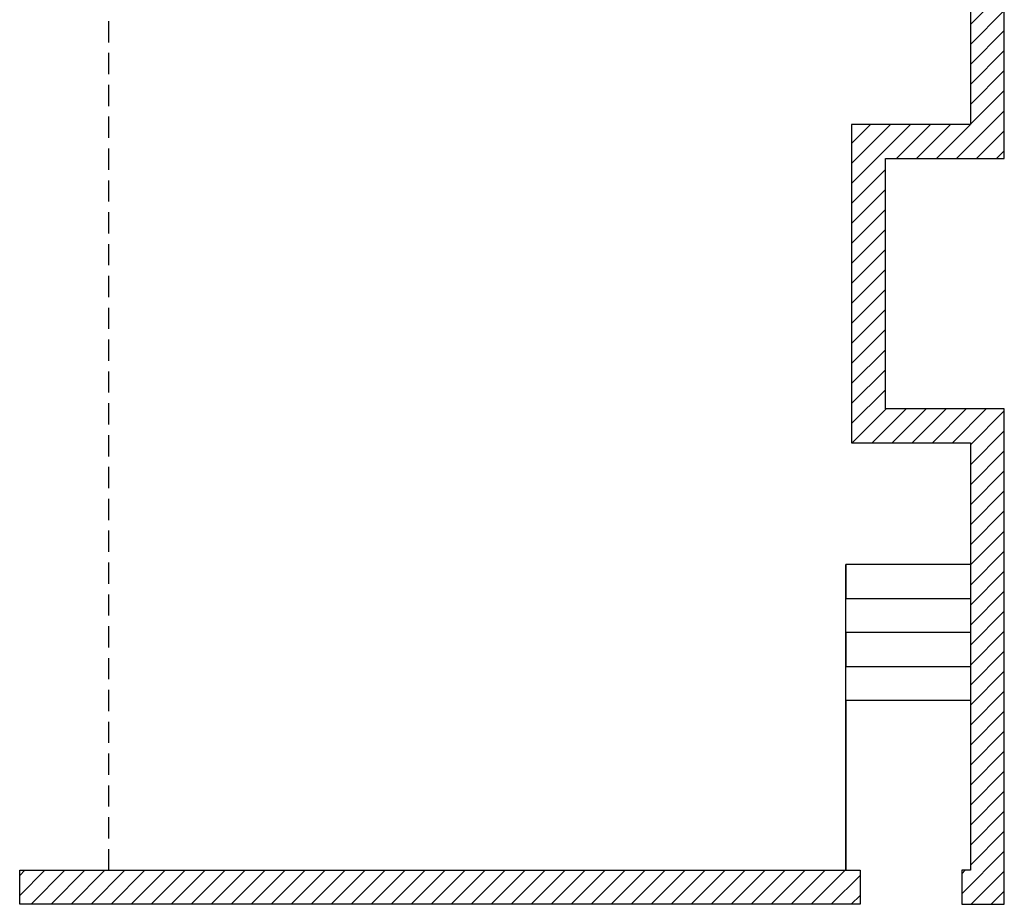
# Model space of a CAD drawing. Extents: x -82 to 1566, y 43 to 1116.
# Drawn here: x 1218 to 1566, y 267 to 580 of the extents above; entities that cross this region are included whole.
import ezdxf

# ---------------------------------------------------------------- set-up
doc = ezdxf.new("R2010")
doc.units = 0
doc.header["$LTSCALE"] = 30
doc.header["$MEASUREMENT"] = 0
doc.linetypes.add('HIDDEN', pattern=[0.375, 0.25, -0.125])
doc.layers.get('0').update_dxf_attribs({"linetype": 'CONTINUOUS'})
doc.layers.add('THEATRE', color=7, linetype='CONTINUOUS')
doc.layers.add('THEATRE_HATCH', color=7, linetype='CONTINUOUS')

# ---------------------------------------------------------------- blocks, each defined once
blk = doc.blocks.new('*X4')
at = {"color": 0}
for p, q in [((1553.97, 578.16), (1565.97, 590.16)), ((1553.97, 571.09), (1565.97, 583.09)), ((1553.97, 564.02), (1565.97, 576.02)), ((1553.97, 556.95), (1565.97, 568.95)), ((1553.97, 549.88), (1565.97, 561.88)), ((1542.04, 530.88), (1565.97, 554.81)), ((1549.11, 530.88), (1565.97, 547.74)), ((1511.97, 536.16), (1518.69, 542.88)), ((1511.97, 529.09), (1525.76, 542.88)), ((1511.97, 522.02), (1532.83, 542.88)), ((1527.9, 530.88), (1539.9, 542.88)), ((1534.97, 530.88), (1546.97, 542.88)), ((1556.18, 530.88), (1565.97, 540.67)), ((1563.25, 530.88), (1565.97, 533.6)), ((1511.97, 514.95), (1523.97, 526.95)), ((1511.97, 507.88), (1523.97, 519.88)), ((1511.97, 500.81), (1523.97, 512.81)), ((1511.97, 493.74), (1523.97, 505.74)), ((1511.97, 486.67), (1523.97, 498.67)), ((1511.97, 479.6), (1523.97, 491.6)), ((1511.97, 472.53), (1523.97, 484.53)), ((1511.97, 465.45), (1523.97, 477.45)), ((1511.97, 458.38), (1523.97, 470.38)), ((1511.97, 451.31), (1523.97, 463.31)), ((1511.97, 444.24), (1523.97, 456.24)), ((1511.97, 437.17), (1523.97, 449.17)), ((1512.25, 430.38), (1524.25, 442.38)), ((1519.32, 430.38), (1531.32, 442.38)), ((1526.39, 430.38), (1538.39, 442.38)), ((1533.46, 430.38), (1545.46, 442.38)), ((1540.54, 430.38), (1552.54, 442.38)), ((1547.61, 430.38), (1559.61, 442.38)), ((1553.97, 429.67), (1565.97, 441.67)), ((1553.97, 422.6), (1565.97, 434.6)), ((1553.97, 415.53), (1565.97, 427.53)), ((1553.97, 408.46), (1565.97, 420.46)), ((1553.97, 401.39), (1565.97, 413.39)), ((1553.97, 394.32), (1565.97, 406.32)), ((1553.97, 387.25), (1565.97, 399.25)), ((1553.97, 380.17), (1565.97, 392.17)), ((1553.97, 373.1), (1565.97, 385.1)), ((1553.97, 366.03), (1565.97, 378.03)), ((1553.97, 358.96), (1565.97, 370.96)), ((1553.97, 351.89), (1565.97, 363.89)), ((1553.97, 344.82), (1565.97, 356.82)), ((1553.97, 337.75), (1565.97, 349.75)), ((1553.97, 330.68), (1565.97, 342.68)), ((1553.97, 323.61), (1565.97, 335.61)), ((1553.97, 316.54), (1565.97, 328.54)), ((1553.97, 309.46), (1565.97, 321.46)), ((1553.97, 302.39), (1565.97, 314.39)), ((1553.97, 295.32), (1565.97, 307.32)), ((1553.97, 288.25), (1565.97, 300.25)), ((1553.97, 281.18), (1565.97, 293.18)), ((1550.97, 271.11), (1565.97, 286.11)), ((1217.97, 277.52), (1219.83, 279.38)), ((1217.97, 270.45), (1226.9, 279.38)), ((1221.97, 267.38), (1233.97, 279.38)), ((1229.04, 267.38), (1241.04, 279.38)), ((1236.11, 267.38), (1248.11, 279.38)), ((1243.19, 267.38), (1255.19, 279.38)), ((1250.26, 267.38), (1262.26, 279.38)), ((1257.33, 267.38), (1269.33, 279.38)), ((1264.4, 267.38), (1276.4, 279.38)), ((1271.47, 267.38), (1283.47, 279.38)), ((1278.54, 267.38), (1290.54, 279.38)), ((1285.61, 267.38), (1297.61, 279.38)), ((1292.68, 267.38), (1304.68, 279.38)), ((1299.75, 267.38), (1311.75, 279.38)), ((1306.82, 267.38), (1318.82, 279.38)), ((1313.9, 267.38), (1325.9, 279.38)), ((1320.97, 267.38), (1332.97, 279.38)), ((1328.04, 267.38), (1340.04, 279.38)), ((1335.11, 267.38), (1347.11, 279.38)), ((1342.18, 267.38), (1354.18, 279.38)), ((1349.25, 267.38), (1361.25, 279.38)), ((1356.32, 267.38), (1368.32, 279.38)), ((1363.39, 267.38), (1375.39, 279.38)), ((1370.46, 267.38), (1382.46, 279.38)), ((1377.54, 267.38), (1389.54, 279.38)), ((1384.61, 267.38), (1396.61, 279.38)), ((1391.68, 267.38), (1403.68, 279.38)), ((1398.75, 267.38), (1410.75, 279.38)), ((1405.82, 267.38), (1417.82, 279.38)), ((1412.89, 267.38), (1424.89, 279.38)), ((1419.96, 267.38), (1431.96, 279.38)), ((1427.03, 267.38), (1439.03, 279.38)), ((1434.1, 267.38), (1446.1, 279.38)), ((1441.18, 267.38), (1453.18, 279.38)), ((1448.25, 267.38), (1460.25, 279.38)), ((1455.32, 267.38), (1467.32, 279.38)), ((1462.39, 267.38), (1474.39, 279.38)), ((1469.46, 267.38), (1481.46, 279.38)), ((1476.53, 267.38), (1488.53, 279.38)), ((1483.6, 267.38), (1495.6, 279.38)), ((1490.67, 267.38), (1502.67, 279.38)), ((1497.74, 267.38), (1509.74, 279.38)), ((1550.97, 278.18), (1552.17, 279.38)), ((1554.31, 267.38), (1565.97, 279.04)), ((1504.81, 267.38), (1514.97, 277.54)), ((1561.38, 267.38), (1565.97, 271.97)), ((1511.89, 267.38), (1514.97, 270.46))]:
    blk.add_line(p, q, dxfattribs=at)

msp = doc.modelspace()

# ---------------------------------------------------------------- linework, layer by layer
at = {"layer": 'THEATRE'}
for points in [[(1547.9721, 916.3779), (1553.9721, 916.3779), (1553.9721, 542.8779), (1511.9721, 542.8779), (1511.9721, 430.3779), (1553.9721, 430.3779), (1553.9721, 279.3779), (1550.9721, 279.3779), (1550.9721, 267.3779), (1565.9721, 267.3779), (1565.9721, 442.3779), (1523.9721, 442.3779), (1523.9721, 530.8779), (1565.9721, 530.8779), (1565.9721, 928.3779), (1547.9721, 928.3779)], [(1514.9721, 267.3779), (1217.9721, 267.3779), (1217.9721, 279.3779), (1514.9721, 279.3779)]]:
    msp.add_lwpolyline(points, close=True, dxfattribs=at)
at = {"layer": 'THEATRE', "linetype": 'HIDDEN'}
msp.add_lwpolyline([(1249.4721, 279.3779), (1249.4721, 914.8779)], dxfattribs=at)
at = {"layer": 'THEATRE'}
msp.add_lwpolyline([(1553.9721, 387.3779), (1509.9721, 387.3779), (1509.9721, 375.3779), (1553.9721, 375.3779), (1553.9721, 363.3779), (1509.9721, 363.3779), (1509.9721, 351.3779), (1553.9721, 351.3779), (1553.9721, 339.3779), (1509.9721, 339.3779), (1509.9721, 279.3779), (1509.9721, 387.3779)], dxfattribs=at)

# ---------------------------------------------------------------- block references
at = {"layer": 'THEATRE_HATCH'}
msp.add_blockref('*X4', (0, 0), dxfattribs=at)

doc.saveas('drawing.dxf')
